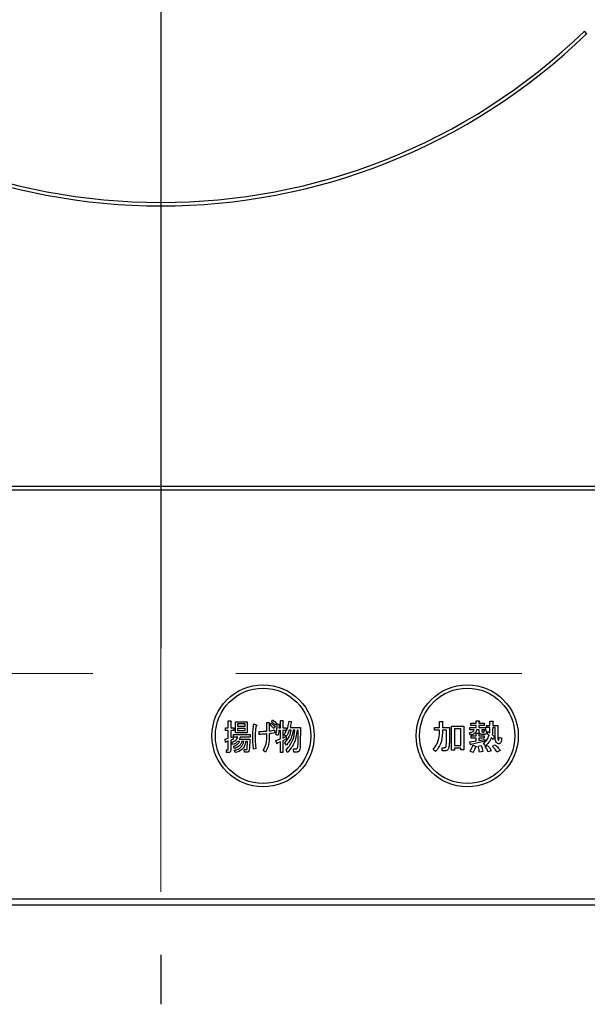
# Model space of a CAD drawing. Units: millimetres. Extents: x -2054 to 8110, y -303 to 5608.
# Drawn here: x 2668 to 2751, y 4171 to 4315 of the extents above; entities that cross this region are included whole.
import ezdxf

# ---------------------------------------------------------------- set-up
doc = ezdxf.new("R2010")
doc.units = ezdxf.units.MM
doc.header["$LTSCALE"] = 5
for name, pattern in [('DASHDOT', [50.5, 30, -9, 2.5, -9]), ('HIDDEN', [12.6, 8.4, -4.2]), ('PHANTOM', [58, 30, -9, 2.5, -5, 2.5, -9])]:
    doc.linetypes.add(name, pattern=pattern)
doc.layers.add('引き箱', color=14, linetype='Continuous', lineweight=9)
doc.layers.add('熱源', color=214, linetype='Continuous', lineweight=9)

# ---------------------------------------------------------------- blocks, each defined once
blk = doc.blocks.new('*G105')
at = {"layer": '引き箱', "color": 14, "linetype": 'PHANTOM', "lineweight": 9}
blk.add_line((2688.57, 4546.39), (2688.57, 4187.31), dxfattribs=at)
at = {"layer": '引き箱', "color": 14, "linetype": 'HIDDEN', "lineweight": 9}
blk.add_line((2573.59, 4219.4), (2803.51, 4219.4), dxfattribs=at)
blk = doc.blocks.new('*G109')
at = {"layer": '熱源', "color": 214, "linetype": 'DASHDOT', "lineweight": 30}
blk.add_line((2688.57, 4373.09), (2688.57, 4170.8), dxfattribs=at)
blk = doc.blocks.new('*G108')
at = {"layer": '熱源', "color": 214, "linetype": 'Continuous', "lineweight": 30}
for p, q in [((2751.14, 4313.39), (2750.79, 4313.75)), ((2845.57, 4246.89), (2531.57, 4246.89)), ((2531.57, 4246.39), (2845.57, 4246.39)), ((2698.47, 4212.43), (2698.8, 4212.43)), ((2698.47, 4211.41), (2698.47, 4212.43)), ((2698.82, 4212.3), (2698.82, 4211.41)), ((2699.52, 4212.32), (2701.26, 4212.32)), ((2699.52, 4210.69), (2699.52, 4212.32)), ((2701.26, 4212.32), (2701.26, 4210.69)), ((2704.13, 4212.18), (2704.45, 4212.18)), ((2704.13, 4210.94), (2704.13, 4212.18)), ((2704.61, 4211.79), (2704.75, 4212.08)), ((2704.8, 4212.3), (2704.95, 4212.59)), ((2705.55, 4212.1), (2705.4, 4211.82)), ((2706.15, 4212.47), (2706.48, 4212.47)), ((2706.15, 4211.43), (2706.15, 4212.47)), ((2706.49, 4212.34), (2706.49, 4211.43)), ((2707.4, 4212.41), (2707.74, 4212.32)), ((2729.5, 4212.36), (2729.91, 4212.36)), ((2729.5, 4211.45), (2729.5, 4212.36)), ((2729.93, 4212.24), (2729.93, 4211.45)), ((2734.12, 4212.1), (2734.87, 4212.1)), ((2734.12, 4211.76), (2734.12, 4212.1)), ((2734.87, 4212.43), (2735.28, 4212.43)), ((2734.87, 4212.1), (2734.87, 4212.43)), ((2735.3, 4212.3), (2735.3, 4212.1)), ((2735.3, 4212.1), (2736.05, 4212.1)), ((2736.05, 4212.1), (2736.05, 4211.76)), ((2736.88, 4212.38), (2737.29, 4212.38)), ((2736.88, 4211.77), (2736.88, 4212.38)), ((2737.31, 4212.26), (2737.31, 4211.77)), ((2698.04, 4211.41), (2698.47, 4211.41)), ((2698.04, 4211.02), (2698.04, 4211.41)), ((2698.47, 4211.02), (2698.04, 4211.02)), ((2698.47, 4209.9), (2698.47, 4211.02)), ((2698.82, 4211.41), (2699.27, 4211.41)), ((2698.82, 4211.02), (2698.82, 4209.98)), ((2699.27, 4211.02), (2698.82, 4211.02)), ((2699.27, 4211.41), (2699.27, 4211.02)), ((2701.26, 4210.69), (2699.52, 4210.69)), ((2699.82, 4211.99), (2699.82, 4211.67)), ((2700.96, 4211.99), (2699.82, 4211.99)), ((2699.82, 4211.67), (2700.96, 4211.67)), ((2699.82, 4211.34), (2699.82, 4211.02)), ((2700.96, 4211.34), (2699.82, 4211.34)), ((2699.82, 4211.02), (2700.96, 4211.02)), ((2700.96, 4211.67), (2700.96, 4211.99)), ((2700.96, 4211.02), (2700.96, 4211.34)), ((2702.23, 4211.98), (2702.53, 4211.88)), ((2702.99, 4210.45), (2702.99, 4210.9)), ((2704.48, 4212.02), (2704.48, 4210.96)), ((2705.35, 4211.59), (2705.21, 4211.31)), ((2705.24, 4211.08), (2705.29, 4210.66)), ((2705.65, 4212), (2705.97, 4211.94)), ((2706.15, 4211.04), (2705.89, 4211.04)), ((2705.94, 4211.82), (2705.91, 4211.43)), ((2705.91, 4211.43), (2706.15, 4211.43)), ((2706.15, 4209.8), (2706.15, 4211.04)), ((2706.49, 4211.43), (2706.95, 4211.43)), ((2706.49, 4211.04), (2706.49, 4209.92)), ((2706.95, 4211.04), (2706.49, 4211.04)), ((2706.95, 4211.43), (2706.95, 4211.04)), ((2707.69, 4211.08), (2707.43, 4211.08)), ((2707.55, 4211.47), (2709.07, 4211.47)), ((2708.26, 4211.08), (2708, 4211.08)), ((2708.72, 4211.08), (2708.57, 4211.08)), ((2708.71, 4208.97), (2708.72, 4211.08)), ((2709.07, 4211.47), (2709.05, 4208.97)), ((2728.77, 4211.45), (2729.5, 4211.45)), ((2728.77, 4211.06), (2728.77, 4211.45)), ((2729.5, 4211.06), (2728.77, 4211.06)), ((2729.5, 4210.74), (2729.5, 4211.06)), ((2729.93, 4211.45), (2730.95, 4211.45)), ((2729.93, 4211.06), (2729.93, 4210.72)), ((2730.51, 4211.06), (2729.93, 4211.06)), ((2730.51, 4209.46), (2730.51, 4211.06)), ((2730.95, 4211.45), (2730.95, 4209.52)), ((2731.27, 4211.67), (2733.08, 4211.67)), ((2731.27, 4208.11), (2731.27, 4211.67)), ((2732.65, 4211.29), (2731.7, 4211.29)), ((2731.7, 4211.29), (2731.7, 4208.83)), ((2732.65, 4208.83), (2732.65, 4211.29)), ((2733.08, 4211.67), (2733.08, 4208.19)), ((2734, 4210.35), (2733.92, 4210.7)), ((2733.94, 4211.47), (2734.87, 4211.47)), ((2733.94, 4211.13), (2733.94, 4211.47)), ((2734.57, 4211.13), (2733.94, 4211.13)), ((2734.87, 4211.76), (2734.12, 4211.76)), ((2734.87, 4211.47), (2734.87, 4211.76)), ((2734.87, 4210.64), (2735.24, 4210.64)), ((2734.87, 4210.23), (2734.87, 4210.64)), ((2735.34, 4211.13), (2734.93, 4211.13)), ((2735.3, 4211.76), (2735.3, 4211.47)), ((2736.05, 4211.76), (2735.3, 4211.76)), ((2735.3, 4211.47), (2736.24, 4211.47)), ((2735.34, 4210.82), (2735.34, 4211.13)), ((2735.73, 4211.13), (2735.73, 4210.92)), ((2736.24, 4211.13), (2735.73, 4211.13)), ((2735.83, 4210.8), (2736.01, 4210.8)), ((2736.07, 4211.02), (2736.42, 4210.98)), ((2736.24, 4211.47), (2736.24, 4211.13)), ((2736.42, 4211.77), (2736.88, 4211.77)), ((2736.42, 4211.44), (2736.42, 4211.77)), ((2736.88, 4211.44), (2736.42, 4211.44)), ((2736.48, 4210.57), (2736.62, 4210.88)), ((2736.62, 4210.88), (2736.87, 4210.7)), ((2737.31, 4211.77), (2738.05, 4211.77)), ((2737.66, 4211.44), (2737.31, 4211.44)), ((2737.66, 4210.15), (2737.66, 4211.44)), ((2738.05, 4211.77), (2738.05, 4210.07)), ((2697.99, 4209.76), (2698.47, 4209.9)), ((2698.06, 4209.31), (2697.99, 4209.76)), ((2698.47, 4209.5), (2698.14, 4209.37)), ((2698.47, 4208.26), (2698.47, 4209.5)), ((2698.82, 4209.98), (2699.19, 4210.11)), ((2699.19, 4209.74), (2698.82, 4209.62)), ((2698.82, 4209.62), (2698.82, 4208.11)), ((2699.11, 4208.95), (2698.98, 4209.31)), ((2699.19, 4210.11), (2699.19, 4209.74)), ((2699.24, 4210.43), (2701.69, 4210.43)), ((2699.24, 4210.05), (2699.24, 4210.43)), ((2699.87, 4210.05), (2699.24, 4210.05)), ((2700.15, 4209.42), (2699.89, 4209.42)), ((2700.08, 4209.76), (2701.61, 4209.76)), ((2701.69, 4210.05), (2700.21, 4210.05)), ((2700.73, 4209.42), (2700.47, 4209.42)), ((2701.28, 4209.42), (2701.04, 4209.42)), ((2701.25, 4208.4), (2701.28, 4209.42)), ((2701.61, 4209.76), (2701.56, 4208.36)), ((2701.69, 4210.43), (2701.69, 4210.05)), ((2704.13, 4209.94), (2704.13, 4210.51)), ((2704.48, 4210.55), (2704.48, 4209.86)), ((2705.76, 4210.29), (2705.46, 4210.43)), ((2705.47, 4209.56), (2706.15, 4209.8)), ((2705.59, 4209.11), (2705.47, 4209.56)), ((2706.15, 4209.37), (2705.67, 4209.17)), ((2706.15, 4207.77), (2706.15, 4209.37)), ((2706.49, 4209.92), (2706.91, 4210.13)), ((2707, 4209.78), (2706.49, 4209.52)), ((2706.49, 4209.52), (2706.49, 4207.77)), ((2706.98, 4210.15), (2706.7, 4210.39)), ((2707.01, 4208.89), (2706.78, 4209.23)), ((2706.91, 4210.13), (2707, 4209.78)), ((2733.94, 4209.35), (2734.87, 4209.5)), ((2734.04, 4208.93), (2733.94, 4209.35)), ((2734.14, 4210.23), (2734.87, 4210.23)), ((2734.14, 4209.89), (2734.14, 4210.23)), ((2734.87, 4209.89), (2734.14, 4209.89)), ((2736.15, 4209.44), (2734.14, 4208.99)), ((2734.87, 4209.5), (2734.87, 4209.89)), ((2735.26, 4210.51), (2735.26, 4210.23)), ((2735.26, 4210.23), (2736.05, 4210.23)), ((2735.26, 4209.89), (2735.26, 4209.56)), ((2736.05, 4209.89), (2735.26, 4209.89)), ((2735.26, 4209.56), (2736.15, 4209.72)), ((2736.13, 4210.46), (2735.71, 4210.46)), ((2736.05, 4210.23), (2736.05, 4209.89)), ((2736.15, 4209.72), (2736.15, 4209.44)), ((2736.78, 4210.31), (2736.48, 4210.57)), ((2737.4, 4209.72), (2737.11, 4210.01)), ((2737.23, 4210.43), (2737.58, 4210.11)), ((2737.58, 4210.11), (2737.4, 4209.72)), ((2738.29, 4210.05), (2738.64, 4209.92)), ((2698.19, 4208.17), (2698.43, 4208.17)), ((2698.22, 4207.79), (2698.19, 4208.17)), ((2698.56, 4207.79), (2698.22, 4207.79)), ((2699.34, 4208.38), (2699.26, 4208.74)), ((2699.48, 4207.77), (2699.39, 4208.13)), ((2700.78, 4208.22), (2701.07, 4208.22)), ((2700.83, 4207.83), (2700.78, 4208.22)), ((2701.25, 4207.83), (2700.83, 4207.83)), ((2702.53, 4208.38), (2702.18, 4208.3)), ((2703.93, 4207.83), (2703.59, 4208.07)), ((2706.49, 4207.77), (2706.15, 4207.77)), ((2707.16, 4207.79), (2706.95, 4208.15)), ((2708.03, 4208.34), (2708.44, 4208.34)), ((2708.1, 4207.86), (2708.03, 4208.34)), ((2708.57, 4207.86), (2708.1, 4207.86)), ((2728.93, 4207.93), (2728.59, 4208.24)), ((2729.87, 4208.5), (2730.2, 4208.5)), ((2729.91, 4208.02), (2729.87, 4208.5)), ((2730.24, 4208.02), (2729.91, 4208.02)), ((2731.7, 4208.11), (2731.27, 4208.11)), ((2731.7, 4208.83), (2732.65, 4208.83)), ((2731.7, 4208.44), (2731.7, 4208.11)), ((2732.65, 4208.44), (2731.7, 4208.44)), ((2732.65, 4208.19), (2732.65, 4208.44)), ((2733.08, 4208.19), (2732.65, 4208.19)), ((2734.41, 4207.79), (2734, 4207.99)), ((2734.41, 4208.89), (2734.81, 4208.72)), ((2735.18, 4208.74), (2735.61, 4208.81)), ((2735.87, 4207.93), (2735.36, 4207.83)), ((2736.24, 4208.76), (2735.93, 4209.13)), ((2736.22, 4208.68), (2736.58, 4208.83)), ((2737.09, 4208.03), (2736.6, 4207.87)), ((2737.27, 4208.7), (2737.64, 4208.91)), ((2738.41, 4208.09), (2737.94, 4207.83)), ((2828.57, 4186.26), (2548.57, 4186.26)), ((2548.57, 4185.39), (2828.57, 4185.39))]:
    blk.add_line(p, q, dxfattribs=at)
for centre, radius in [((2703.57, 4210.24), 7.5), ((2703.57, 4210.24), 7), ((2733.57, 4210.24), 7.5), ((2733.57, 4210.24), 7)]:
    blk.add_circle(centre, radius, dxfattribs=at)
for radius, start, end in [(90, 225.955, 314.045), (89.5, 225.9603, 314.0397)]:
    blk.add_arc((2688.57, 4378.09), radius, start, end, dxfattribs=at)
for points, knots in [([(2698.8, 4212.43), (2698.82, 4212.42), (2698.84, 4212.42), (2698.86, 4212.4), (2698.87, 4212.39), (2698.87, 4212.37), (2698.86, 4212.35), (2698.85, 4212.33), (2698.83, 4212.31), (2698.82, 4212.3)], [0, 0, 0, 0, 0.249385, 0.374257, 0.437306, 0.499537, 0.639846, 0.779764, 1, 1, 1, 1]), ([(2704.45, 4212.18), (2704.46, 4212.18), (2704.49, 4212.17), (2704.52, 4212.14), (2704.53, 4212.11), (2704.52, 4212.08), (2704.51, 4212.05), (2704.49, 4212.03), (2704.48, 4212.02)], [0, 0, 0, 0, 0.249681, 0.374962, 0.499401, 0.63926, 0.779523, 1, 1, 1, 1]), ([(2704.75, 4212.08), (2704.87, 4212), (2705.09, 4211.86), (2705.27, 4211.67), (2705.35, 4211.59)], [0, 0, 0, 0, 0.559605, 1, 1, 1, 1]), ([(2705.4, 4211.82), (2705.3, 4211.91), (2705.11, 4212.09), (2704.9, 4212.24), (2704.8, 4212.3)], [0, 0, 0, 0, 0.560088, 1, 1, 1, 1]), ([(2704.95, 4212.59), (2705.07, 4212.5), (2705.27, 4212.35), (2705.46, 4212.18), (2705.55, 4212.1)], [0, 0, 0, 0, 0.559915, 1, 1, 1, 1]), ([(2706.48, 4212.47), (2706.49, 4212.46), (2706.51, 4212.46), (2706.54, 4212.44), (2706.55, 4212.43), (2706.55, 4212.41), (2706.54, 4212.39), (2706.52, 4212.37), (2706.5, 4212.35), (2706.49, 4212.34)], [0, 0, 0, 0, 0.2493453, 0.374506, 0.4370988, 0.5003088, 0.6393502, 0.7799301, 1, 1, 1, 1]), ([(2706.7, 4210.39), (2706.9, 4210.75), (2707.24, 4211.38), (2707.35, 4212.09), (2707.4, 4212.41)], [0, 0, 0, 0, 0.559575, 1, 1, 1, 1]), ([(2707.69, 4212.22), (2707.67, 4212.08), (2707.63, 4211.83), (2707.57, 4211.58), (2707.55, 4211.47)], [0, 0, 0, 0, 0.559973, 1, 1, 1, 1]), ([(2707.74, 4212.32), (2707.75, 4212.31), (2707.76, 4212.3), (2707.77, 4212.27), (2707.76, 4212.25), (2707.74, 4212.24), (2707.72, 4212.23), (2707.7, 4212.22), (2707.69, 4212.22)], [0, 0, 0, 0, 0.2498659, 0.3749702, 0.4990879, 0.63937, 0.7795659, 1, 1, 1, 1]), ([(2729.91, 4212.36), (2729.93, 4212.36), (2729.95, 4212.36), (2729.98, 4212.35), (2729.99, 4212.33), (2730, 4212.32), (2729.99, 4212.3), (2729.98, 4212.29), (2729.96, 4212.27), (2729.94, 4212.25), (2729.93, 4212.24)], [0, 0, 0, 0, 0.2495056, 0.374574, 0.4375298, 0.4996521, 0.5784959, 0.6569343, 0.7802179, 1, 1, 1, 1]), ([(2735.28, 4212.43), (2735.3, 4212.42), (2735.32, 4212.42), (2735.35, 4212.41), (2735.36, 4212.39), (2735.37, 4212.38), (2735.36, 4212.36), (2735.35, 4212.35), (2735.33, 4212.33), (2735.31, 4212.31), (2735.3, 4212.3)], [0, 0, 0, 0, 0.2495056, 0.374574, 0.4375298, 0.4996521, 0.5784959, 0.6569343, 0.7802179, 1, 1, 1, 1]), ([(2737.29, 4212.38), (2737.31, 4212.38), (2737.34, 4212.38), (2737.37, 4212.37), (2737.38, 4212.35), (2737.38, 4212.34), (2737.38, 4212.32), (2737.37, 4212.31), (2737.35, 4212.29), (2737.33, 4212.27), (2737.31, 4212.26)], [0, 0, 0, 0, 0.249506, 0.374574, 0.43753, 0.499652, 0.578496, 0.656934, 0.780218, 1, 1, 1, 1]), ([(2702.07, 4209.92), (2702.07, 4210.31), (2702.08, 4211), (2702.18, 4211.68), (2702.23, 4211.98)], [0, 0, 0, 0, 0.560023, 1, 1, 1, 1]), ([(2702.55, 4211.69), (2702.5, 4211.36), (2702.42, 4210.78), (2702.41, 4210.18), (2702.41, 4209.92)], [0, 0, 0, 0, 0.559975, 1, 1, 1, 1]), ([(2702.53, 4211.88), (2702.56, 4211.87), (2702.59, 4211.86), (2702.63, 4211.83), (2702.64, 4211.81), (2702.65, 4211.79), (2702.64, 4211.77), (2702.63, 4211.75), (2702.6, 4211.72), (2702.57, 4211.7), (2702.55, 4211.69)], [0, 0, 0, 0, 0.249553, 0.374472, 0.437496, 0.499746, 0.578529, 0.656976, 0.780237, 1, 1, 1, 1]), ([(2702.99, 4210.9), (2703.2, 4210.9), (2703.58, 4210.89), (2703.97, 4210.93), (2704.13, 4210.94)], [0, 0, 0, 0, 0.55997, 1, 1, 1, 1]), ([(2704.48, 4210.96), (2704.62, 4210.98), (2704.88, 4211.01), (2705.13, 4211.06), (2705.24, 4211.08)], [0, 0, 0, 0, 0.560001, 1, 1, 1, 1]), ([(2705.29, 4210.66), (2705.14, 4210.63), (2704.87, 4210.6), (2704.6, 4210.57), (2704.48, 4210.55)], [0, 0, 0, 0, 0.559996, 1, 1, 1, 1]), ([(2705.21, 4211.31), (2705.1, 4211.41), (2704.91, 4211.58), (2704.7, 4211.73), (2704.61, 4211.79)], [0, 0, 0, 0, 0.560115, 1, 1, 1, 1]), ([(2705.46, 4210.43), (2705.52, 4210.72), (2705.64, 4211.24), (2705.65, 4211.77), (2705.65, 4212)], [0, 0, 0, 0, 0.559839, 1, 1, 1, 1]), ([(2705.89, 4211.04), (2705.88, 4210.9), (2705.85, 4210.65), (2705.79, 4210.4), (2705.76, 4210.29)], [0, 0, 0, 0, 0.559969, 1, 1, 1, 1]), ([(2705.97, 4211.94), (2705.98, 4211.93), (2705.99, 4211.92), (2706, 4211.89), (2705.98, 4211.85), (2705.96, 4211.83), (2705.94, 4211.82)], [0, 0, 0, 0, 0.187974, 0.373727, 0.560967, 1, 1, 1, 1]), ([(2706.78, 4209.23), (2707.05, 4209.53), (2707.51, 4210.08), (2707.64, 4210.78), (2707.69, 4211.08)], [0, 0, 0, 0, 0.559596, 1, 1, 1, 1]), ([(2706.95, 4208.15), (2707.35, 4208.63), (2708.06, 4209.49), (2708.2, 4210.6), (2708.26, 4211.08)], [0, 0, 0, 0, 0.558733, 1, 1, 1, 1]), ([(2707.43, 4211.08), (2707.37, 4210.9), (2707.25, 4210.57), (2707.06, 4210.28), (2706.98, 4210.15)], [0, 0, 0, 0, 0.559999, 1, 1, 1, 1]), ([(2708, 4211.08), (2707.92, 4210.62), (2707.79, 4209.8), (2707.25, 4209.17), (2707.01, 4208.89)], [0, 0, 0, 0, 0.559013, 1, 1, 1, 1]), ([(2708.57, 4211.08), (2708.48, 4210.39), (2708.32, 4209.15), (2707.51, 4208.21), (2707.16, 4207.79)], [0, 0, 0, 0, 0.558473, 1, 1, 1, 1]), ([(2728.59, 4208.24), (2728.88, 4208.66), (2729.41, 4209.42), (2729.47, 4210.33), (2729.5, 4210.74)], [0, 0, 0, 0, 0.559175, 1, 1, 1, 1]), ([(2729.93, 4210.72), (2729.89, 4210.14), (2729.82, 4209.11), (2729.2, 4208.29), (2728.93, 4207.93)], [0, 0, 0, 0, 0.559977, 1, 1, 1, 1]), ([(2733.92, 4210.7), (2734.07, 4210.73), (2734.29, 4210.77), (2734.51, 4210.96), (2734.55, 4211.07), (2734.57, 4211.13)], [0, 0, 0, 0, 0.559411, 0.779839, 1, 1, 1, 1]), ([(2734.93, 4211.13), (2734.91, 4211.01), (2734.86, 4210.76), (2734.51, 4210.44), (2734.19, 4210.38), (2734, 4210.35)], [0, 0, 0, 0, 0.279949, 0.559453, 1, 1, 1, 1]), ([(2735.24, 4210.64), (2735.26, 4210.63), (2735.28, 4210.63), (2735.31, 4210.62), (2735.32, 4210.6), (2735.33, 4210.59), (2735.32, 4210.57), (2735.31, 4210.56), (2735.29, 4210.54), (2735.27, 4210.52), (2735.26, 4210.51)], [0, 0, 0, 0, 0.249506, 0.374574, 0.43753, 0.499652, 0.578496, 0.656934, 0.780218, 1, 1, 1, 1]), ([(2735.71, 4210.46), (2735.65, 4210.46), (2735.54, 4210.47), (2735.41, 4210.56), (2735.35, 4210.69), (2735.34, 4210.78), (2735.34, 4210.82)], [0, 0, 0, 0, 0.280659, 0.558941, 0.778976, 1, 1, 1, 1]), ([(2735.73, 4210.92), (2735.73, 4210.9), (2735.73, 4210.87), (2735.75, 4210.83), (2735.79, 4210.8), (2735.82, 4210.8), (2735.83, 4210.8)], [0, 0, 0, 0, 0.280444, 0.559777, 0.779052, 1, 1, 1, 1]), ([(2736.01, 4210.8), (2736.02, 4210.8), (2736.05, 4210.8), (2736.08, 4210.84), (2736.09, 4210.91), (2736.08, 4210.98), (2736.07, 4211.02)], [0, 0, 0, 0, 0.124901, 0.249732, 0.498863, 1, 1, 1, 1]), ([(2736.42, 4210.98), (2736.42, 4210.87), (2736.43, 4210.72), (2736.36, 4210.57), (2736.3, 4210.5), (2736.22, 4210.47), (2736.16, 4210.46), (2736.13, 4210.46)], [0, 0, 0, 0, 0.498777, 0.624149, 0.749365, 0.874598, 1, 1, 1, 1]), ([(2736.87, 4210.7), (2736.87, 4210.83), (2736.88, 4211.08), (2736.88, 4211.33), (2736.88, 4211.44)], [0, 0, 0, 0, 0.559987, 1, 1, 1, 1]), ([(2737.31, 4211.44), (2737.31, 4211.25), (2737.3, 4210.91), (2737.25, 4210.58), (2737.23, 4210.43)], [0, 0, 0, 0, 0.559994, 1, 1, 1, 1]), ([(2698.14, 4209.37), (2698.14, 4209.36), (2698.13, 4209.33), (2698.12, 4209.3), (2698.11, 4209.29), (2698.1, 4209.28), (2698.09, 4209.28), (2698.08, 4209.29), (2698.07, 4209.3), (2698.06, 4209.31)], [0, 0, 0, 0, 0.315081, 0.561548, 0.608724, 0.656017, 0.7029, 0.750561, 1, 1, 1, 1]), ([(2698.98, 4209.31), (2699.2, 4209.39), (2699.58, 4209.54), (2699.78, 4209.89), (2699.87, 4210.05)], [0, 0, 0, 0, 0.56046, 1, 1, 1, 1]), ([(2699.89, 4209.42), (2699.76, 4209.31), (2699.53, 4209.09), (2699.24, 4208.99), (2699.11, 4208.95)], [0, 0, 0, 0, 0.559814, 1, 1, 1, 1]), ([(2699.26, 4208.74), (2699.47, 4208.81), (2699.85, 4208.94), (2700.06, 4209.28), (2700.15, 4209.42)], [0, 0, 0, 0, 0.55993, 1, 1, 1, 1]), ([(2700.47, 4209.42), (2700.42, 4209.28), (2700.31, 4209), (2699.92, 4208.6), (2699.56, 4208.46), (2699.34, 4208.38)], [0, 0, 0, 0, 0.2801194, 0.5602009, 1, 1, 1, 1]), ([(2699.39, 4208.13), (2699.57, 4208.18), (2699.94, 4208.26), (2700.37, 4208.58), (2700.63, 4208.99), (2700.7, 4209.28), (2700.73, 4209.42)], [0, 0, 0, 0, 0.280302, 0.559617, 0.779603, 1, 1, 1, 1]), ([(2701.04, 4209.42), (2700.99, 4209.2), (2700.91, 4208.75), (2700.41, 4208.05), (2699.83, 4207.88), (2699.48, 4207.77)], [0, 0, 0, 0, 0.281317, 0.561621, 1, 1, 1, 1]), ([(2700.21, 4210.05), (2700.2, 4209.99), (2700.17, 4209.89), (2700.11, 4209.8), (2700.08, 4209.76)], [0, 0, 0, 0, 0.55968, 1, 1, 1, 1]), ([(2702.18, 4208.3), (2702.14, 4208.6), (2702.07, 4209.14), (2702.07, 4209.68), (2702.07, 4209.92)], [0, 0, 0, 0, 0.559945, 1, 1, 1, 1]), ([(2702.41, 4209.92), (2702.41, 4209.63), (2702.43, 4209.12), (2702.5, 4208.6), (2702.53, 4208.38)], [0, 0, 0, 0, 0.559958, 1, 1, 1, 1]), ([(2704.13, 4210.51), (2703.92, 4210.49), (2703.54, 4210.46), (2703.16, 4210.45), (2702.99, 4210.45)], [0, 0, 0, 0, 0.559999, 1, 1, 1, 1]), ([(2703.59, 4208.07), (2703.77, 4208.4), (2704.08, 4208.99), (2704.12, 4209.65), (2704.13, 4209.94)], [0, 0, 0, 0, 0.559334, 1, 1, 1, 1]), ([(2704.48, 4209.86), (2704.46, 4209.46), (2704.41, 4208.74), (2704.08, 4208.11), (2703.93, 4207.83)], [0, 0, 0, 0, 0.5599597, 1, 1, 1, 1]), ([(2705.67, 4209.17), (2705.67, 4209.16), (2705.66, 4209.13), (2705.65, 4209.09), (2705.64, 4209.08), (2705.63, 4209.08), (2705.62, 4209.08), (2705.61, 4209.09), (2705.59, 4209.1), (2705.59, 4209.11)], [0, 0, 0, 0, 0.315081, 0.561548, 0.608724, 0.656017, 0.7029, 0.750561, 1, 1, 1, 1]), ([(2730.46, 4208.68), (2730.48, 4208.83), (2730.52, 4209.08), (2730.51, 4209.34), (2730.51, 4209.46)], [0, 0, 0, 0, 0.559612, 1, 1, 1, 1]), ([(2730.95, 4209.52), (2730.95, 4209.31), (2730.95, 4208.93), (2730.86, 4208.56), (2730.83, 4208.4)], [0, 0, 0, 0, 0.560639, 1, 1, 1, 1]), ([(2735.93, 4209.13), (2736.14, 4209.31), (2736.52, 4209.64), (2736.7, 4210.11), (2736.78, 4210.31)], [0, 0, 0, 0, 0.558605, 1, 1, 1, 1]), ([(2737.11, 4210.01), (2736.99, 4209.74), (2736.78, 4209.27), (2736.4, 4208.92), (2736.24, 4208.76)], [0, 0, 0, 0, 0.559418, 1, 1, 1, 1]), ([(2737.96, 4209.17), (2737.89, 4209.24), (2737.75, 4209.38), (2737.68, 4209.74), (2737.67, 4209.99), (2737.66, 4210.15)], [0, 0, 0, 0, 0.2775972, 0.5583827, 1, 1, 1, 1]), ([(2738.64, 4209.92), (2738.62, 4209.76), (2738.59, 4209.52), (2738.49, 4209.25), (2738.38, 4209.12), (2738.26, 4209.06), (2738.1, 4209.09), (2738.01, 4209.14), (2737.96, 4209.17)], [0, 0, 0, 0, 0.375805, 0.563459, 0.657213, 0.750519, 0.874777, 1, 1, 1, 1]), ([(2738.05, 4210.07), (2738.04, 4209.98), (2738.04, 4209.84), (2738.09, 4209.7), (2738.11, 4209.64)], [0, 0, 0, 0, 0.562031, 1, 1, 1, 1]), ([(2738.11, 4209.64), (2738.11, 4209.63), (2738.12, 4209.62), (2738.14, 4209.6), (2738.16, 4209.6), (2738.18, 4209.61), (2738.2, 4209.63), (2738.24, 4209.71), (2738.26, 4209.85), (2738.28, 4209.99), (2738.29, 4210.05)], [0, 0, 0, 0, 0.062659, 0.094515, 0.126008, 0.160486, 0.196653, 0.251695, 0.6702, 1, 1, 1, 1]), ([(2698.43, 4208.17), (2698.44, 4208.18), (2698.44, 4208.18), (2698.46, 4208.18), (2698.46, 4208.19), (2698.47, 4208.22), (2698.47, 4208.24), (2698.47, 4208.26)], [0, 0, 0, 0, 0.126332, 0.249253, 0.375885, 0.501297, 1, 1, 1, 1]), ([(2698.82, 4208.11), (2698.82, 4208.07), (2698.81, 4207.98), (2698.76, 4207.86), (2698.67, 4207.8), (2698.6, 4207.79), (2698.56, 4207.79)], [0, 0, 0, 0, 0.281088, 0.560419, 0.779496, 1, 1, 1, 1]), ([(2701.07, 4208.22), (2701.1, 4208.22), (2701.15, 4208.22), (2701.22, 4208.27), (2701.25, 4208.33), (2701.25, 4208.38), (2701.25, 4208.4)], [0, 0, 0, 0, 0.280617, 0.558874, 0.779076, 1, 1, 1, 1]), ([(2701.56, 4208.36), (2701.55, 4208.24), (2701.54, 4208.07), (2701.44, 4207.89), (2701.33, 4207.84), (2701.28, 4207.83), (2701.25, 4207.83)], [0, 0, 0, 0, 0.500312, 0.749193, 0.874647, 1, 1, 1, 1]), ([(2708.44, 4208.34), (2708.47, 4208.34), (2708.52, 4208.34), (2708.57, 4208.37), (2708.64, 4208.44), (2708.7, 4208.65), (2708.7, 4208.84), (2708.71, 4208.97)], [0, 0, 0, 0, 0.123947, 0.186471, 0.249198, 0.498827, 1, 1, 1, 1]), ([(2709.05, 4208.97), (2709.05, 4208.74), (2709.04, 4208.41), (2708.9, 4208.04), (2708.73, 4207.88), (2708.62, 4207.86), (2708.57, 4207.86)], [0, 0, 0, 0, 0.501258, 0.750774, 0.875442, 1, 1, 1, 1]), ([(2730.2, 4208.5), (2730.23, 4208.5), (2730.29, 4208.51), (2730.38, 4208.55), (2730.43, 4208.61), (2730.45, 4208.66), (2730.46, 4208.68)], [0, 0, 0, 0, 0.280307, 0.559645, 0.779682, 1, 1, 1, 1]), ([(2730.83, 4208.4), (2730.8, 4208.33), (2730.74, 4208.21), (2730.53, 4208.04), (2730.35, 4208.03), (2730.24, 4208.02)], [0, 0, 0, 0, 0.280723, 0.560752, 1, 1, 1, 1]), ([(2734, 4207.99), (2734.09, 4208.15), (2734.25, 4208.44), (2734.36, 4208.75), (2734.41, 4208.89)], [0, 0, 0, 0, 0.559877, 1, 1, 1, 1]), ([(2734.14, 4208.99), (2734.14, 4208.97), (2734.13, 4208.95), (2734.12, 4208.92), (2734.11, 4208.9), (2734.09, 4208.9), (2734.08, 4208.9), (2734.06, 4208.91), (2734.05, 4208.92), (2734.04, 4208.93)], [0, 0, 0, 0, 0.250161, 0.499633, 0.562052, 0.624881, 0.687681, 0.750529, 1, 1, 1, 1]), ([(2734.77, 4208.58), (2734.72, 4208.43), (2734.63, 4208.15), (2734.47, 4207.9), (2734.41, 4207.79)], [0, 0, 0, 0, 0.560187, 1, 1, 1, 1]), ([(2734.81, 4208.72), (2734.83, 4208.71), (2734.85, 4208.7), (2734.87, 4208.67), (2734.88, 4208.65), (2734.87, 4208.63), (2734.85, 4208.61), (2734.81, 4208.59), (2734.79, 4208.59), (2734.77, 4208.58)], [0, 0, 0, 0, 0.249951, 0.374948, 0.438008, 0.500359, 0.639602, 0.779763, 1, 1, 1, 1]), ([(2735.36, 4207.83), (2735.34, 4208), (2735.31, 4208.31), (2735.22, 4208.61), (2735.18, 4208.74)], [0, 0, 0, 0, 0.559548, 1, 1, 1, 1]), ([(2735.61, 4208.81), (2735.67, 4208.65), (2735.79, 4208.36), (2735.84, 4208.06), (2735.87, 4207.93)], [0, 0, 0, 0, 0.560198, 1, 1, 1, 1]), ([(2736.6, 4207.87), (2736.56, 4208.03), (2736.47, 4208.33), (2736.29, 4208.57), (2736.22, 4208.68)], [0, 0, 0, 0, 0.559843, 1, 1, 1, 1]), ([(2736.58, 4208.83), (2736.7, 4208.69), (2736.91, 4208.45), (2737.03, 4208.16), (2737.09, 4208.03)], [0, 0, 0, 0, 0.559924, 1, 1, 1, 1]), ([(2737.94, 4207.83), (2737.84, 4208.01), (2737.65, 4208.33), (2737.39, 4208.59), (2737.27, 4208.7)], [0, 0, 0, 0, 0.56034, 1, 1, 1, 1]), ([(2737.64, 4208.91), (2737.81, 4208.78), (2738.11, 4208.54), (2738.32, 4208.23), (2738.41, 4208.09)], [0, 0, 0, 0, 0.559893, 1, 1, 1, 1])]:
    blk.add_open_spline(points, degree=3, knots=knots, dxfattribs=at)
blk.add_blockref('*G109', (0, 0))

msp = doc.modelspace()

# ---------------------------------------------------------------- block references
for name in ['*G108', '*G105']:
    msp.add_blockref(name, (0, 0))

doc.saveas('drawing.dxf')
